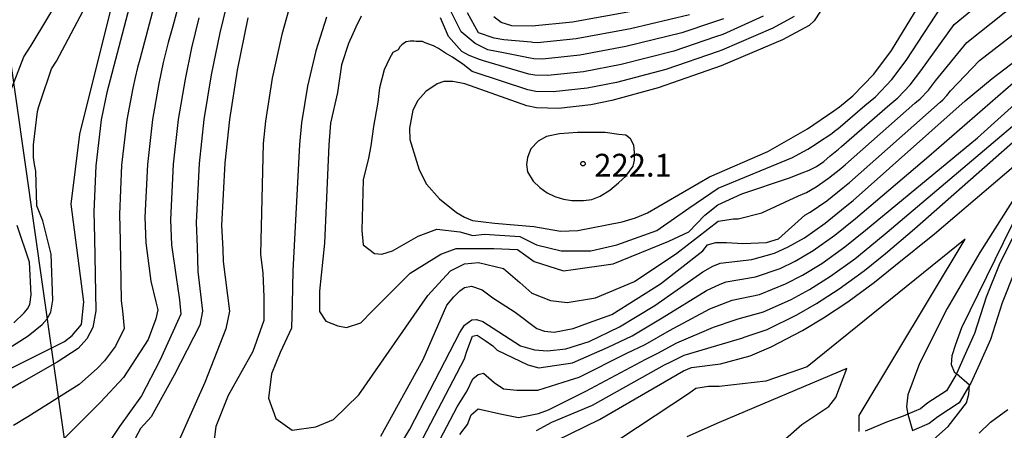
# Model space of a CAD drawing. Extents: x -18000 to -16000, y 93000 to 94502.
# Drawn here: x -17304 to -17142, y 93157 to 93225 of the extents above; entities that cross this region are included whole.
import ezdxf

# ---------------------------------------------------------------- set-up
doc = ezdxf.new("R2010")
doc.units = 0
for name, color, linetype in [('2101000', 7, 'Continuous'), ('4265000', 1, 'Continuous'), ('7101000', 4, 'Continuous'), ('7101001', 8, 'Continuous'), ('7102000', 2, 'Continuous'), ('7102001', 8, 'Continuous'), ('7312000', 4, 'Continuous')]:
    doc.layers.add(name, color=color, linetype=linetype)
doc.styles.add('Dm_Anotation', font='txt.shx', dxfattribs={"bigfont": 'PSCDM.shx'})

# ---------------------------------------------------------------- blocks, each defined once
blk = doc.blocks.new('731200')
at = {"layer": '7312000'}
blk.add_circle((0, 0), 0.15, dxfattribs=at)

msp = doc.modelspace()

# ---------------------------------------------------------------- linework, layer by layer
at = {"layer": '2101000', "flags": 128}
for points in [[(-17140.14, 93189.26), (-17142.65, 93184.16), (-17144.77, 93178.86), (-17146.71, 93172.89), (-17148.44, 93168.98), (-17149.69, 93166.24), (-17149.79, 93166.02), (-17151.33, 93163.45), (-17154.39, 93161.45), (-17155.6, 93160.46), (-17157.71, 93159.59), (-17158.45, 93159.29), (-17161.19, 93158.29), (-17164.73, 93156.79)], [(-17140.09, 93183.02), (-17142.13, 93177.91), (-17144.09, 93171.88), (-17145.89, 93167.83), (-17147.3, 93164.72), (-17147.53, 93164.34), (-17149.26, 93161.46), (-17152.74, 93159.18), (-17154.16, 93158.03), (-17156.98, 93156.87)]]:
    msp.add_lwpolyline(points, dxfattribs=at)
at = {"layer": '4265000', "flags": 128}
msp.add_lwpolyline([(-17353.03, 93550.95), (-17292.69, 93126.94), (-17284.8, 93000)], dxfattribs=at)
at = {"layer": '7101000', "flags": 128}
for points in [[(-17280.4, 93248.55), (-17280.94, 93245.99), (-17289.72, 93212.55), (-17290.63, 93208.06), (-17291.54, 93200.46), (-17291.84, 93192.9), (-17291.76, 93188.55), (-17291.54, 93176.62), (-17292.03, 93173.86), (-17293, 93171.98), (-17294.45, 93170.41), (-17297.89, 93168.17), (-17303.77, 93164.8), (-17308.39, 93162.16)], [(-17169.9, 93209.55), (-17168.94, 93210.21), (-17166.75, 93212.01), (-17163.32, 93215.56), (-17160.41, 93219.45), (-17154.19, 93229.68), (-17152.75, 93231.23), (-17150.48, 93232.83), (-17139.03, 93238.66)], [(-17171.06, 93227.55), (-17173.11, 93224.36), (-17173.98, 93223.55), (-17178.36, 93221.19), (-17188.47, 93216.94), (-17198.84, 93213.31), (-17206.46, 93211.24), (-17209.92, 93210.52), (-17215.28, 93209.92), (-17218.87, 93210.02), (-17220.48, 93210.34), (-17230.68, 93213.97), (-17232.69, 93214.37), (-17234.14, 93214.34), (-17235.27, 93213.98), (-17237.14, 93212.71), (-17238.46, 93211.23), (-17239.26, 93209.63), (-17239.82, 93206.67), (-17239.76, 93204.82), (-17238.25, 93199.84), (-17237.04, 93197.47), (-17234.88, 93195.05), (-17232.05, 93192.77), (-17230.76, 93192), (-17229.44, 93191.49), (-17225.84, 93191.01), (-17219.33, 93190.48), (-17214.92, 93189.7), (-17212.06, 93189.82), (-17204.78, 93191.24), (-17202.6, 93191.9), (-17200.58, 93192.74), (-17190.4, 93198.67), (-17180.76, 93202.81), (-17174.25, 93206.55), (-17169.9, 93209.55)], [(-17202.62, 93225.98), (-17212.96, 93224.11), (-17219.62, 93223.44), (-17222.97, 93223.5), (-17224.71, 93224.05), (-17225.9, 93224.99)], [(-17266.44, 93224.83), (-17268.22, 93216.2), (-17269.48, 93208.1), (-17270.25, 93200.97), (-17270.78, 93190.67), (-17270.6, 93186.73), (-17270.51, 93184.7)], [(-17168.01, 93193.7), (-17166.69, 93194.76), (-17148.25, 93211.16), (-17143.82, 93214.84), (-17134.49, 93221.92)], [(-17215.62, 93155.26), (-17208.53, 93158.72), (-17194.66, 93166.75), (-17193.34, 93167.28), (-17188.58, 93167.86), (-17183.68, 93169.2), (-17180.21, 93170.66), (-17175.06, 93173.38), (-17171.57, 93175.46), (-17167.58, 93178.09), (-17163.19, 93181.3), (-17159.7, 93184.13), (-17153.3, 93189.3), (-17136.57, 93203.53)], [(-17134.89, 93203.46), (-17145.84, 93186.23), (-17151.23, 93176.97), (-17155.78, 93167.94), (-17157.68, 93162.79), (-17157.94, 93160.82), (-17157.71, 93159.58)], [(-17242.27, 93152.91), (-17239.75, 93157.12), (-17231.54, 93173.03), (-17230.75, 93174.23), (-17229.57, 93175.11), (-17228.8, 93175.19), (-17227.75, 93174.87), (-17221.51, 93170.84), (-17219.23, 93170.18), (-17217.08, 93170.04), (-17214.08, 93170.35), (-17210.21, 93171.57), (-17205.22, 93173.95), (-17199.38, 93177.46), (-17191.47, 93183), (-17189.85, 93183.96), (-17188.63, 93184.44), (-17183.42, 93185.05), (-17179.68, 93186.12), (-17177.41, 93187.14), (-17174.75, 93188.64), (-17171.32, 93191.02), (-17168.01, 93193.7)], [(-17270.51, 93184.7), (-17269.51, 93176.53), (-17270.08, 93173.66), (-17273.58, 93164.81), (-17278.32, 93154.1)]]:
    msp.add_lwpolyline(points, dxfattribs=at)
at = {"layer": '7101001', "flags": 128}
msp.add_lwpolyline([(-17157.71, 93159.58), (-17156.95, 93156.93)], dxfattribs=at)
at = {"layer": '7102000', "flags": 128}
for points in [[(-17276.96, 93245.65), (-17284.28, 93218), (-17284.66, 93216.65), (-17285.06, 93215), (-17285.42, 93213.28), (-17286.4, 93208.07), (-17287.28, 93200.57), (-17287.63, 93192.46), (-17287.53, 93188.18), (-17287.33, 93178.23), (-17287.13, 93176.6), (-17286.87, 93173.68), (-17288.26, 93170.78), (-17290.07, 93168.4), (-17291.23, 93167.15), (-17294.26, 93164.48), (-17302.74, 93159.15), (-17305.06, 93157.72)], [(-17272.97, 93245.3), (-17278.84, 93223.45), (-17279.6, 93220.75), (-17280.41, 93217.46), (-17281.12, 93214.01), (-17282.17, 93208.08), (-17283.02, 93200.67), (-17283.42, 93192.01), (-17283.3, 93187.82), (-17282.47, 93181.51), (-17281.61, 93178.08), (-17281.29, 93176.79), (-17281.61, 93175.29), (-17282.9, 93171.86), (-17286.97, 93165.64), (-17290.73, 93161.56), (-17296.91, 93155.42)], [(-17169.52, 93206.38), (-17169.25, 93206.59), (-17164.8, 93210.4), (-17163.05, 93211.84), (-17160.31, 93214.68), (-17157.98, 93217.79), (-17152.12, 93226.71), (-17149.1, 93229.37), (-17147.29, 93230.65), (-17136.75, 93236.51)], [(-17169.14, 93203.21), (-17168.61, 93203.64), (-17160.66, 93210.59), (-17159.35, 93211.67), (-17157.29, 93213.8), (-17155.55, 93216.13), (-17150.04, 93223.74), (-17145.45, 93227.5), (-17144.09, 93228.47), (-17134.48, 93234.35)], [(-17305.64, 93212.58), (-17303.36, 93218.39), (-17302.17, 93220.27), (-17296.82, 93229.15)], [(-17306.61, 93169.99), (-17302.66, 93172.47), (-17300.38, 93174.33), (-17299.51, 93175.27), (-17298.93, 93176.4), (-17298.63, 93178.36), (-17298.88, 93185.94), (-17300.25, 93191.4), (-17301.26, 93193.87), (-17301.41, 93199.57), (-17301.64, 93200.71), (-17301.77, 93201.85), (-17301.78, 93203.95), (-17301.12, 93209.39), (-17300.93, 93210.22), (-17300.63, 93211.07), (-17298.82, 93216.44), (-17298.02, 93217.7), (-17292.65, 93227.76)], [(-17269.48, 93228.95), (-17271.09, 93222.37), (-17272.52, 93215.47), (-17273.71, 93208.1), (-17274.51, 93200.87), (-17275, 93191.12), (-17274.83, 93187.09), (-17274.71, 93183.09), (-17273.92, 93176.55), (-17274.37, 93174.25), (-17278.58, 93166.03), (-17282.42, 93159.13), (-17284.15, 93157.21), (-17286.45, 93152.9)], [(-17258.96, 93228.98), (-17260.84, 93222.11), (-17262.43, 93214.89), (-17263.55, 93207.82), (-17263.92, 93204.14), (-17264.4, 93185.91), (-17264.01, 93182.8), (-17263.82, 93178.92), (-17263.82, 93175.03), (-17265.63, 93169.93), (-17269.73, 93162.69), (-17271.74, 93157.54), (-17272.4, 93152.39)], [(-17306.81, 93166.5), (-17296.68, 93171.57), (-17295.43, 93172.54), (-17293.9, 93174.34), (-17293.49, 93178.09), (-17295.57, 93194.18), (-17294.18, 93205.7), (-17291.54, 93216.25), (-17288.91, 93226.51)], [(-17188.06, 93224.66), (-17189.86, 93224.09), (-17194.96, 93222.34), (-17204.16, 93220.09), (-17211.75, 93218.67), (-17217.88, 93218.03), (-17219.32, 93218.07), (-17219.96, 93218.2), (-17224.06, 93219.01), (-17226.92, 93219.58), (-17229.02, 93220.63), (-17231.31, 93222.54), (-17233.5, 93226.92)], [(-17168.76, 93200.04), (-17167.97, 93200.68), (-17156.53, 93210.78), (-17155.65, 93211.5), (-17154.28, 93212.92), (-17153.12, 93214.47), (-17147.97, 93220.78), (-17141.8, 93225.64), (-17140.89, 93226.29)], [(-17274.54, 93224.85), (-17275.75, 93219.92), (-17276.82, 93214.74), (-17277.94, 93208.09), (-17278.77, 93200.77), (-17279.21, 93191.56), (-17279.06, 93187.46), (-17278.28, 93182.15), (-17277.75, 93178.4), (-17277.53, 93176.04), (-17280.96, 93168.43), (-17283.97, 93162.63), (-17287.62, 93157.59), (-17290.67, 93152.93)], [(-17253.5, 93224.92), (-17255.25, 93219.39), (-17256.64, 93213.57), (-17257.62, 93207.53), (-17257.93, 93204), (-17259.06, 93183.18), (-17259.15, 93177.74), (-17259.25, 93173.74), (-17261.15, 93169.74), (-17262.58, 93166.21), (-17263.04, 93162.2), (-17261.87, 93158.9), (-17259.15, 93156.95), (-17255.26, 93157.53), (-17252.35, 93158.7), (-17248.19, 93162.78), (-17236.79, 93179.11), (-17235.04, 93181.06), (-17233.09, 93183.19), (-17230.76, 93184.36), (-17228.43, 93184.55), (-17224.34, 93183.58), (-17221.62, 93181.25), (-17219.67, 93179.5), (-17216.56, 93178.33), (-17213.84, 93177.95), (-17209.17, 93178.72), (-17202.76, 93181.44), (-17195.75, 93186.11), (-17188.95, 93191.36), (-17186.42, 93191.75), (-17185.64, 93191.75), (-17181.75, 93192.72), (-17175.71, 93195.52), (-17174.4, 93196.1), (-17172.81, 93197), (-17170.75, 93198.43), (-17168.76, 93200.04)], [(-17247.8, 93225.11), (-17248.66, 93223.3), (-17249.9, 93220.63), (-17251.05, 93217.11), (-17251.71, 93212.53), (-17252.86, 93207.48), (-17253.14, 93203.95), (-17253.81, 93187.75), (-17254.67, 93179.84), (-17254.67, 93176.51), (-17253.62, 93174.89), (-17251.62, 93174.12), (-17250.21, 93173.86), (-17247.87, 93174.64), (-17245.93, 93176.58), (-17239.7, 93182.8), (-17234.65, 93185.91), (-17232.12, 93186.89), (-17228.81, 93186.89), (-17225.9, 93186.89), (-17222.01, 93186.69), (-17219.29, 93184.75), (-17214.42, 93183.19), (-17212.87, 93183.39), (-17206.26, 93184.36), (-17197.06, 93188.05), (-17193.81, 93189.61), (-17191.16, 93192.34), (-17189.01, 93194.06), (-17185.04, 93195.88), (-17177.22, 93198.48), (-17175.13, 93199.32), (-17173.98, 93199.76), (-17172.74, 93200.38), (-17171.55, 93201.19), (-17170.47, 93202.14), (-17169.14, 93203.21)], [(-17176.43, 93225.04), (-17179.93, 93223.15), (-17188.33, 93219.51), (-17188.93, 93219.32), (-17197.55, 93216.32), (-17205.69, 93214.19), (-17210.53, 93213.24), (-17216.15, 93212.63), (-17219.02, 93212.71), (-17220.31, 93212.96), (-17229.14, 93215.87), (-17229.49, 93215.98), (-17231.02, 93217.2), (-17232.74, 93218.34), (-17233.88, 93219.01), (-17235.03, 93219.77), (-17235.89, 93220.25), (-17237.22, 93220.73), (-17237.7, 93220.92), (-17238.75, 93220.93), (-17239.06, 93221), (-17239.38, 93221.02)], [(-17181.51, 93225.11), (-17188.19, 93222.09), (-17189.4, 93221.71), (-17196.25, 93219.33), (-17204.93, 93217.14), (-17211.14, 93215.96), (-17217.02, 93215.33), (-17219.17, 93215.39), (-17220.13, 93215.58), (-17227.6, 93217.78), (-17228.29, 93218), (-17229.97, 93218.62), (-17231.22, 93219.3), (-17233.41, 93221.78), (-17234.74, 93224.83)], [(-17193.67, 93225.35), (-17203.39, 93223.04), (-17212.35, 93221.39), (-17218.75, 93220.74), (-17219.47, 93220.76), (-17219.79, 93220.82), (-17224.25, 93221.2), (-17225.88, 93221.49), (-17228.45, 93222.35), (-17230.26, 93225.68)], [(-17168.38, 93196.87), (-17167.33, 93197.72), (-17152.39, 93210.97), (-17151.95, 93211.33), (-17151.27, 93212.04), (-17150.69, 93212.82), (-17145.89, 93217.81), (-17138.15, 93223.78)], [(-17239.38, 93221.02), (-17239.72, 93221.01), (-17240.06, 93220.96), (-17240.38, 93220.86), (-17240.66, 93220.72), (-17241.1, 93220.39), (-17241.39, 93220.07), (-17241.69, 93219.55), (-17242.56, 93219.11), (-17243.13, 93218.15), (-17243.99, 93216.25), (-17244.75, 93213.29), (-17245.05, 93210.95), (-17245.75, 93206.96), (-17246.18, 93203.76), (-17246.57, 93201.76), (-17247.48, 93198.16), (-17247.68, 93189.8), (-17247.48, 93187.47), (-17245.61, 93186.04), (-17244.37, 93185.94), (-17242.62, 93186.5), (-17238.37, 93188.9), (-17235.31, 93190.04), (-17231.54, 93189.61), (-17229.4, 93189.03), (-17227.45, 93189.22), (-17221.62, 93188.83), (-17218.9, 93187.47), (-17214.81, 93186.5), (-17209.95, 93186.5), (-17205.67, 93187.47), (-17199.06, 93189.8), (-17193.81, 93193.5), (-17188.95, 93196.8), (-17176.69, 93201.84), (-17175.63, 93202.43), (-17174.2, 93203.21), (-17172.8, 93204.08), (-17171.9, 93204.71), (-17170.87, 93205.37), (-17170.18, 93205.84), (-17169.52, 93206.38)], [(-17231.55, 93156.25), (-17230.27, 93157.89), (-17229.68, 93159.46), (-17228.52, 93160.45), (-17224.61, 93159.58), (-17221.87, 93159.05), (-17218.54, 93159.69), (-17216.91, 93160.28), (-17215.62, 93160.98), (-17213.41, 93162.08), (-17210.75, 93163.37), (-17200.88, 93168.67), (-17198.88, 93169.63), (-17195.75, 93171.35), (-17189.74, 93173.91), (-17186.15, 93175.1), (-17185.66, 93175.3), (-17181.5, 93176.42), (-17176.91, 93178.48), (-17173.9, 93180.13), (-17170.45, 93182.31), (-17166.44, 93185.19), (-17163.02, 93187.96), (-17161.11, 93189.58), (-17122.26, 93222.34)], [(-17184.91, 93172.15), (-17184.67, 93172.25), (-17180.86, 93173.54), (-17175.98, 93175.93), (-17172.73, 93177.79), (-17169.02, 93180.2), (-17164.82, 93183.24), (-17161.36, 93186.04), (-17156.62, 93190.08), (-17130.72, 93212.9), (-17129.01, 93214), (-17128.02, 93214.74), (-17127.17, 93214.98), (-17126.55, 93214.98), (-17126.43, 93214.13), (-17126.65, 93213.38), (-17131.75, 93205.74), (-17140.61, 93190.58), (-17148.86, 93173.83), (-17149.84, 93171.04), (-17150.44, 93169.22), (-17150.56, 93167.77), (-17150.08, 93166.55), (-17149.69, 93166.24)], [(-17166.34, 93191.79), (-17154.22, 93202.04), (-17139.06, 93215.25)], [(-17164.68, 93189.87), (-17146.21, 93205.07), (-17137.33, 93213.08)], [(-17212.14, 93205.98), (-17215.1, 93205.74), (-17217.27, 93205.32), (-17218.6, 93204.54), (-17219.8, 93203.27), (-17220.35, 93201.82), (-17220.53, 93200.68), (-17220.35, 93199.47), (-17219.44, 93197.96), (-17218.35, 93196.88), (-17217.15, 93196.03), (-17215.88, 93195.43), (-17214.43, 93195.01), (-17213.05, 93194.76), (-17211.17, 93194.76), (-17209.79, 93194.95), (-17208.4, 93195.49), (-17206.83, 93196.45), (-17205.38, 93197.66), (-17204.18, 93198.75), (-17202.97, 93200.43), (-17202.73, 93201.4), (-17202.73, 93202.67), (-17202.85, 93203.87), (-17203.39, 93204.9), (-17204.18, 93205.5), (-17205.32, 93205.62), (-17207.55, 93205.98), (-17209.49, 93205.98), (-17212.14, 93205.98)], [(-17244.57, 93155.98), (-17237.57, 93168.61), (-17233.68, 93177.56), (-17232.51, 93178.92), (-17231.54, 93179.89), (-17230.76, 93180.47), (-17229.59, 93180.67), (-17227.84, 93180.08), (-17226.09, 93178.72), (-17222.4, 93176.39), (-17218.84, 93173.68), (-17217.55, 93173.25), (-17215.98, 93173.09), (-17212.87, 93173.67), (-17210.34, 93174.64), (-17206.45, 93176), (-17198.48, 93181.06), (-17191.48, 93186.5), (-17190.7, 93187.47), (-17189.34, 93187.86), (-17187.59, 93187.86), (-17184.86, 93187.66), (-17180.97, 93187.86), (-17179.03, 93188.44), (-17174.65, 93192.33), (-17173.78, 93192.82), (-17171.04, 93194.73), (-17168.38, 93196.87)], [(-17237.56, 93155.72), (-17230.74, 93168.71), (-17230.44, 93169.78), (-17230.03, 93170.83), (-17229.45, 93172.41), (-17228.69, 93172.58), (-17227.35, 93171.71), (-17226.07, 93170.83), (-17225.37, 93170.13), (-17220.33, 93167.72), (-17218.51, 93167.2), (-17212.97, 93168.03), (-17207.1, 93170.6), (-17203.11, 93172.51), (-17198.17, 93175.43), (-17190.89, 93179.97), (-17188.61, 93181.01), (-17187.64, 93181.39), (-17182.78, 93182.18), (-17178.75, 93183.58), (-17176.24, 93184.8), (-17173.31, 93186.53), (-17169.7, 93189.08), (-17166.34, 93191.79)], [(-17305.05, 93174.62), (-17303.34, 93176.29), (-17302.76, 93176.92), (-17302.37, 93177.67), (-17302.17, 93179.23), (-17302.44, 93184.64), (-17304.46, 93190.65)], [(-17235.36, 93154.32), (-17231.96, 93160.8), (-17230.32, 93163.43), (-17229.39, 93165.41), (-17228.52, 93166.11), (-17227.64, 93166.34), (-17225.89, 93164.83), (-17224.32, 93163.78), (-17222.16, 93163.54), (-17218.66, 93163.54), (-17213.46, 93165.18), (-17211.86, 93165.7), (-17203.99, 93169.64), (-17200.99, 93171.07), (-17196.96, 93173.39), (-17190.32, 93176.94), (-17187.38, 93178.06), (-17186.65, 93178.34), (-17182.14, 93179.3), (-17177.83, 93181.03), (-17175.07, 93182.47), (-17171.88, 93184.42), (-17168.07, 93187.13), (-17164.68, 93189.87)], [(-17165.69, 93156.73), (-17165.69, 93159.39), (-17148.22, 93188.41), (-17174.28, 93167.39), (-17181.1, 93165.02), (-17188.8, 93164.13), (-17190.57, 93164.13), (-17192.65, 93163.83), (-17193.83, 93162.95), (-17207.75, 93153.77)], [(-17218.89, 93156.89), (-17216.34, 93158.25), (-17209.64, 93161.05), (-17197.77, 93167.71), (-17196.77, 93168.19), (-17194.55, 93169.32), (-17189.16, 93170.88), (-17184.91, 93172.15)], [(-17177.84, 93155.55), (-17175.17, 93157.91), (-17170.73, 93160.87), (-17169.55, 93162.35), (-17167.77, 93167.09), (-17188.8, 93158.21), (-17194.13, 93155.84)], [(-17154.95, 93154.11), (-17151.05, 93157.58), (-17148.01, 93161.46), (-17147.65, 93162.91), (-17147.53, 93164.34)], [(-17145.95, 93156.48), (-17144.06, 93158.29), (-17141.22, 93160.37)]]:
    msp.add_lwpolyline(points, dxfattribs=at)
at = {"layer": '7102001', "flags": 128}
msp.add_lwpolyline([(-17147.53, 93164.34), (-17149.69, 93166.24)], dxfattribs=at)

# ---------------------------------------------------------------- block references
at = {"layer": '7312000', "xscale": 2.5, "yscale": 2.5, "zscale": 2.5}
msp.add_blockref('731200', (-17211.23, 93200.82, 222.1), dxfattribs=at)

# ---------------------------------------------------------------- texts
at = {"layer": '7312000', "style": 'Dm_Anotation'}
msp.add_text('222.1', height=3.75, dxfattribs=at).set_placement((-17209.37, 93198.7))

doc.saveas('drawing.dxf')
